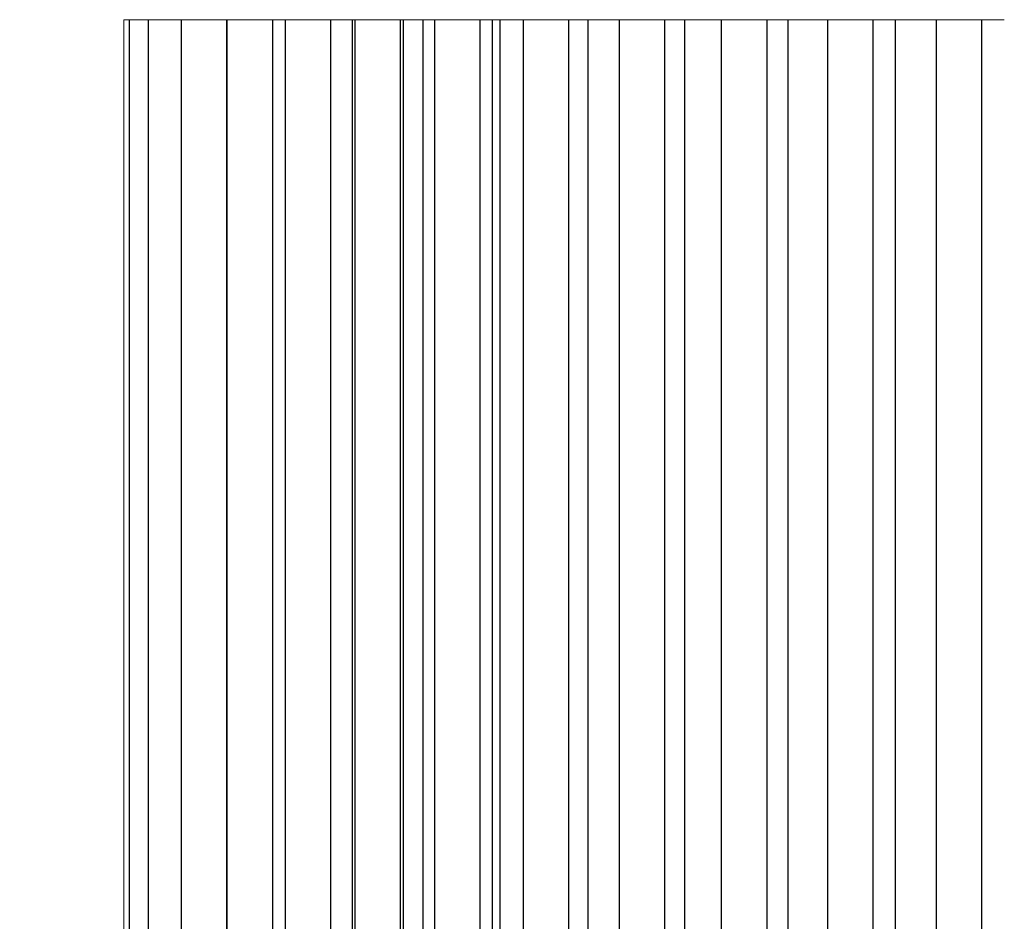
# Model space of a CAD drawing. Extents: x -51 to 74, y -9 to 57.
# Drawn here: x 53 to 56, y 39 to 42 of the extents above; entities that cross this region are included whole.
import ezdxf

# ---------------------------------------------------------------- set-up
doc = ezdxf.new("R2010")
doc.units = 0
doc.header["$LTSCALE"] = 0.25
doc.header["$MEASUREMENT"] = 0
doc.layers.get('DEFPOINTS').update_dxf_attribs({"linetype": 'CONTINUOUS'})
doc.layers.add('LED', color=7, linetype='CONTINUOUS')
doc.layers.add('Text', color=7, linetype='CONTINUOUS', lineweight=15)
doc.styles.add('ROMAND', font='romand.shx', dxfattribs={"oblique": 15})
doc.dimstyles.new('ROMAND', dxfattribs={"dimscale": 5.25, "dimtxt": 0.145, "dimasz": 0.188, "dimexe": 0.0625, "dimexo": 0.0625, "dimgap": 0.0625, "dimtad": 0, "dimtih": 1, "dimtoh": 1, "dimdec": 3, "dimzin": 0, "dimdsep": 46, "dimlunit": 4, "dimtxsty": 'ROMAND', "dimcen": 0, "dimadec": 0, "dimazin": 0, "dimtfac": 1, "dimtdec": 3, "dimtofl": 0, "dimtmove": 0, "dimatfit": 3, "dimfxl": 0, "dimtolj": 1, "dimtzin": 0, "dimarcsym": 0})

# ---------------------------------------------------------------- blocks, each defined once
blk = doc.blocks.new('*D5')
at = {"layer": 'DEFPOINTS', "color": 0}
for p in [(55.5083, 37.3872), (55.3833, 37.2474)]:
    blk.add_point(p, dxfattribs=at)
at = {"layer": 'Text', "color": 0, "lineweight": -2}
for p, q in [((54.1305, 35.8457), (54.7569, 36.5465)), ((53.1905, 35.8457), (54.1305, 35.8457))]:
    blk.add_line(p, q, dxfattribs=at)
at = {"layer": 'Text', "color": 0}
blk.add_solid([(54.6401, 36.6509), (54.8737, 36.4421), (55.3833, 37.2474)], dxfattribs=at)
at = {"layer": 'Text', "color": 0, "insert": (45.0648, 35.8457), "char_height": 0.725, "attachment_point": 5, "style": 'ROMAND'}
blk.add_mtext('\\A1;SUPERIOR OPTICAL LIGHT\\PCONTROL FOR MAXIMUM\\PPERFORMANCE & COVERAGE', dxfattribs=at)

msp = doc.modelspace()

# ---------------------------------------------------------------- linework, layer by layer
at = {"layer": 'LED', "linetype": 'Continuous', "lineweight": 15}
for p, q in [((53.6166, 41.9877), (53.6016, 41.9877)), ((53.6016, 41.9877), (53.6016, 38.085)), ((53.6162, 41.9877), (53.6693, 41.9877)), ((53.6693, 41.9877), (53.76, 41.9877)), ((53.76, 41.9877), (53.8864, 41.9877)), ((53.8869, 41.9877), (54.0133, 41.9877)), ((54.0133, 41.9877), (54.0483, 41.9877)), ((54.0479, 41.9877), (54.1743, 41.9877)), ((54.1743, 41.9877), (54.2336, 41.9877)), ((54.2336, 41.9877), (54.2407, 41.9877)), ((54.2403, 41.9877), (54.3667, 41.9877)), ((54.3667, 41.9877), (54.3748, 41.9877)), ((54.3748, 41.9877), (54.4283, 41.9877)), ((54.4279, 41.9877), (54.4613, 41.9877)), ((54.4609, 41.9877), (54.5873, 41.9877)), ((54.5873, 41.9877), (54.6209, 41.9877)), ((54.6198, 41.9877), (54.6421, 41.9877)), ((54.6417, 41.9877), (54.7055, 41.9877)), ((54.7055, 41.9877), (54.7351, 41.9877)), ((54.7351, 41.9877), (54.8319, 41.9877)), ((54.8319, 41.9877), (54.8859, 41.9877)), ((54.8848, 41.9877), (54.9144, 41.9877)), ((54.9144, 41.9877), (54.9714, 41.9877)), ((54.9714, 41.9877), (55.001, 41.9877)), ((55.001, 41.9877), (55.0978, 41.9877)), ((55.0978, 41.9877), (55.1521, 41.9877)), ((55.1521, 41.9877), (55.1816, 41.9877)), ((55.1816, 41.9877), (55.2535, 41.9877)), ((55.2535, 41.9877), (55.2831, 41.9877)), ((55.2831, 41.9877), (55.3799, 41.9877)), ((55.3799, 41.9877), (55.4374, 41.9877)), ((55.4374, 41.9877), (55.4669, 41.9877)), ((55.4669, 41.9877), (55.5473, 41.9877)), ((55.5473, 41.9877), (55.5769, 41.9877)), ((55.5769, 41.9877), (55.6737, 41.9877)), ((55.6737, 41.9877), (55.7344, 41.9877)), ((55.7344, 41.9877), (55.7639, 41.9877)), ((55.7639, 41.9877), (55.8471, 41.9877)), ((55.8479, 41.9877), (55.8774, 41.9877)), ((55.8774, 41.9877), (55.9742, 41.9877)), ((55.9735, 41.9877), (56.036, 41.9877))]:
    msp.add_line(p, q, dxfattribs=at)
at = {"layer": 'LED', "color": 8}
for p, q in [((53.6162, 41.9877), (53.6162, 38.085)), ((53.6693, 41.9877), (53.6693, 38.085)), ((53.76, 41.9877), (53.76, 38.085)), ((53.8864, 38.085), (53.8864, 41.9877)), ((53.8869, 41.9877), (53.8869, 38.085)), ((54.0133, 38.085), (54.0133, 41.9877)), ((54.0479, 41.9877), (54.0479, 38.085)), ((54.1743, 38.085), (54.1743, 41.9877)), ((54.2336, 38.085), (54.2336, 41.9877)), ((54.2403, 41.9877), (54.2403, 38.085)), ((54.3667, 38.085), (54.3667, 41.9877)), ((54.3748, 38.085), (54.3748, 41.9877)), ((54.4279, 41.9877), (54.4279, 38.085)), ((54.4609, 41.9877), (54.4609, 38.085)), ((54.5873, 38.085), (54.5873, 41.9877)), ((54.6198, 41.9877), (54.6198, 38.085)), ((54.6417, 41.9877), (54.6417, 38.085)), ((54.7055, 41.9877), (54.7055, 38.085)), ((54.8319, 38.085), (54.8319, 41.9877)), ((54.8848, 41.9877), (54.8848, 38.085)), ((54.9714, 41.9877), (54.9714, 38.085)), ((55.0978, 38.085), (55.0978, 41.9877)), ((55.1521, 41.9877), (55.1521, 38.085)), ((55.2535, 41.9877), (55.2535, 38.085)), ((55.3799, 38.085), (55.3799, 41.9877)), ((55.4374, 41.9877), (55.4374, 38.085)), ((55.5473, 41.9877), (55.5473, 38.085)), ((55.6737, 38.085), (55.6737, 41.9877)), ((55.7344, 41.9877), (55.7344, 38.085)), ((55.8479, 41.9877), (55.8479, 38.085)), ((55.9742, 38.085), (55.9742, 41.9877))]:
    msp.add_line(p, q, dxfattribs=at)

# ---------------------------------------------------------------- dimensions: what is measured, and where the dimension line sits
at = {"layer": 'Text'}
dim = msp.add_diameter_dim_2p(p1=(55.5083, 37.3872), p2=(55.3833, 37.2474), text='SUPERIOR OPTICAL LIGHT\\PCONTROL FOR MAXIMUM\\PPERFORMANCE & COVERAGE', dimstyle='ROMAND', override={"dimscale": 5}, dxfattribs=at)
dim.commit()
dim.dimension.update_dxf_attribs({"geometry": '*D5', "text_midpoint": (45.0648, 35.8457)})

doc.saveas('drawing.dxf')
